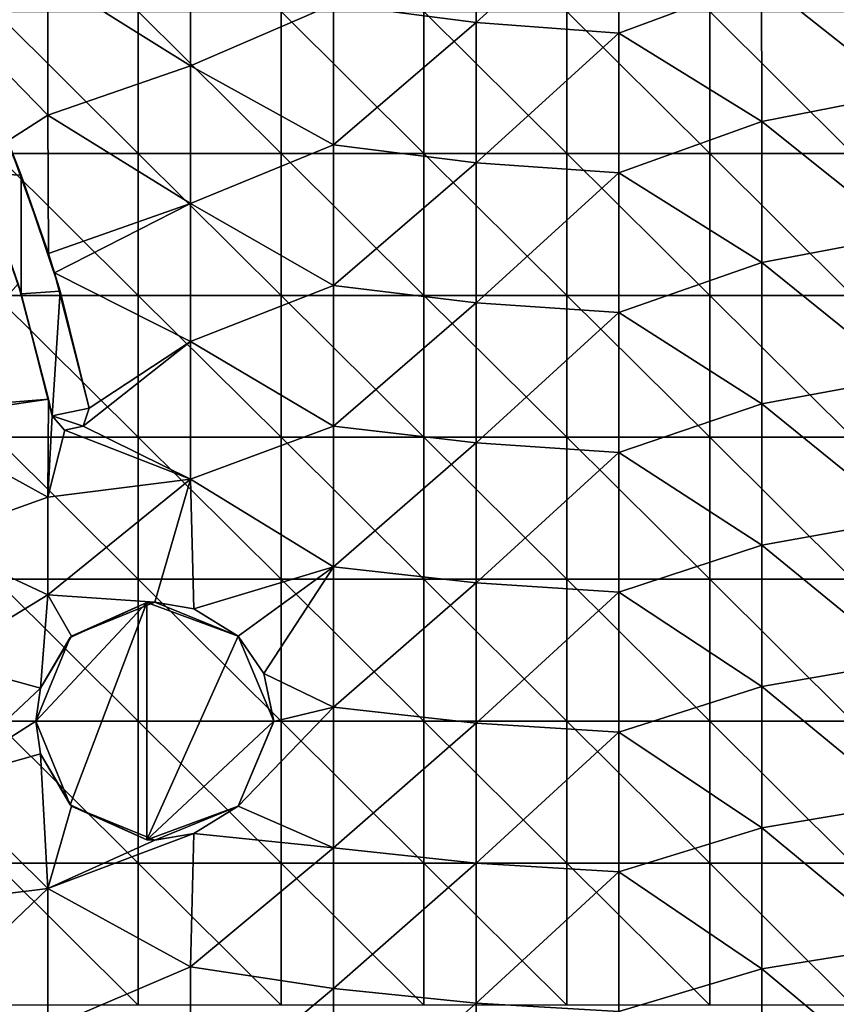
# Model space of a CAD drawing. Units: millimetres. Extents: x -92 to 92, y -92 to 92.
# Drawn here: x 58 to 75, y -6 to 15 of the extents above; entities that cross this region are included whole.
import ezdxf

# ---------------------------------------------------------------- set-up
doc = ezdxf.new("R2010")
doc.units = ezdxf.units.MM
doc.header["$LTSCALE"] = 33.366463
for name, color, linetype in [('1', 7, 'CONTINUOUS'), ('6', 7, 'CONTINUOUS'), ('92', 7, 'CONTINUOUS'), ('93', 7, 'CONTINUOUS'), ('94', 7, 'CONTINUOUS'), ('95', 7, 'CONTINUOUS'), ('97', 7, 'CONTINUOUS'), ('98', 7, 'CONTINUOUS')]:
    doc.layers.add(name, color=color, linetype=linetype)

msp = doc.modelspace()

# ---------------------------------------------------------------- linework, layer by layer
at = {"layer": '1', "linetype": 'Continuous'}
for points in [[(57.647, 11.935, 64), (57.647, 14.919, 64), (60.65, 11.935, 64), (57.647, 11.935, 64)], [(60.65, 11.935, 64), (57.647, 14.919, 64), (60.65, 14.919, 64), (60.65, 11.935, 64)], [(60.65, 11.935, 64), (60.65, 14.919, 64), (63.653, 11.935, 64), (60.65, 11.935, 64)], [(63.653, 11.935, 64), (60.65, 14.919, 64), (63.653, 14.919, 64), (63.653, 11.935, 64)], [(63.653, 11.935, 64), (63.653, 14.919, 64), (66.656, 11.935, 64), (63.653, 11.935, 64)], [(66.656, 11.935, 64), (63.653, 14.919, 64), (66.656, 14.919, 64), (66.656, 11.935, 64)], [(66.656, 11.935, 64), (66.656, 14.919, 64), (69.659, 11.935, 64), (66.656, 11.935, 64)], [(69.659, 11.935, 64), (66.656, 14.919, 64), (69.659, 14.919, 64), (69.659, 11.935, 64)], [(69.659, 11.935, 64), (69.659, 14.919, 64), (72.662, 11.935, 64), (69.659, 11.935, 64)], [(72.662, 11.935, 64), (69.659, 14.919, 64), (72.662, 14.919, 64), (72.662, 11.935, 64)], [(72.662, 11.935, 64), (72.662, 14.919, 64), (75.665, 11.935, 64), (72.662, 11.935, 64)], [(75.665, 11.935, 64), (72.662, 14.919, 64), (75.665, 14.919, 64), (75.665, 11.935, 64)], [(57.647, 8.952, 64), (57.647, 11.935, 64), (60.65, 8.952, 64), (57.647, 8.952, 64)], [(60.65, 8.952, 64), (57.647, 11.935, 64), (60.65, 11.935, 64), (60.65, 8.952, 64)], [(60.65, 8.952, 64), (60.65, 11.935, 64), (63.653, 8.952, 64), (60.65, 8.952, 64)], [(63.653, 8.952, 64), (60.65, 11.935, 64), (63.653, 11.935, 64), (63.653, 8.952, 64)], [(63.653, 8.952, 64), (63.653, 11.935, 64), (66.656, 8.952, 64), (63.653, 8.952, 64)], [(66.656, 8.952, 64), (63.653, 11.935, 64), (66.656, 11.935, 64), (66.656, 8.952, 64)], [(66.656, 8.952, 64), (66.656, 11.935, 64), (69.659, 8.952, 64), (66.656, 8.952, 64)], [(69.659, 8.952, 64), (66.656, 11.935, 64), (69.659, 11.935, 64), (69.659, 8.952, 64)], [(69.659, 8.952, 64), (69.659, 11.935, 64), (72.662, 8.952, 64), (69.659, 8.952, 64)], [(72.662, 8.952, 64), (69.659, 11.935, 64), (72.662, 11.935, 64), (72.662, 8.952, 64)], [(72.662, 8.952, 64), (72.662, 11.935, 64), (75.665, 8.952, 64), (72.662, 8.952, 64)], [(75.665, 8.952, 64), (72.662, 11.935, 64), (75.665, 11.935, 64), (75.665, 8.952, 64)], [(57.647, 5.968, 64), (57.647, 8.952, 64), (60.65, 5.968, 64), (57.647, 5.968, 64)], [(60.65, 5.968, 64), (57.647, 8.952, 64), (60.65, 8.952, 64), (60.65, 5.968, 64)], [(60.65, 5.968, 64), (60.65, 8.952, 64), (63.653, 5.968, 64), (60.65, 5.968, 64)], [(63.653, 5.968, 64), (60.65, 8.952, 64), (63.653, 8.952, 64), (63.653, 5.968, 64)], [(63.653, 5.968, 64), (63.653, 8.952, 64), (66.656, 5.968, 64), (63.653, 5.968, 64)], [(66.656, 5.968, 64), (63.653, 8.952, 64), (66.656, 8.952, 64), (66.656, 5.968, 64)], [(66.656, 5.968, 64), (66.656, 8.952, 64), (69.659, 5.968, 64), (66.656, 5.968, 64)], [(69.659, 5.968, 64), (66.656, 8.952, 64), (69.659, 8.952, 64), (69.659, 5.968, 64)], [(69.659, 5.968, 64), (69.659, 8.952, 64), (72.662, 5.968, 64), (69.659, 5.968, 64)], [(72.662, 5.968, 64), (69.659, 8.952, 64), (72.662, 8.952, 64), (72.662, 5.968, 64)], [(72.662, 5.968, 64), (72.662, 8.952, 64), (75.665, 5.968, 64), (72.662, 5.968, 64)], [(75.665, 5.968, 64), (72.662, 8.952, 64), (75.665, 8.952, 64), (75.665, 5.968, 64)], [(57.647, 2.984, 64), (57.647, 5.968, 64), (60.65, 2.984, 64), (57.647, 2.984, 64)], [(60.65, 2.984, 64), (57.647, 5.968, 64), (60.65, 5.968, 64), (60.65, 2.984, 64)], [(60.65, 2.984, 64), (60.65, 5.968, 64), (63.653, 2.984, 64), (60.65, 2.984, 64)], [(63.653, 2.984, 64), (60.65, 5.968, 64), (63.653, 5.968, 64), (63.653, 2.984, 64)], [(63.653, 2.984, 64), (63.653, 5.968, 64), (66.656, 2.984, 64), (63.653, 2.984, 64)], [(66.656, 2.984, 64), (63.653, 5.968, 64), (66.656, 5.968, 64), (66.656, 2.984, 64)], [(66.656, 2.984, 64), (66.656, 5.968, 64), (69.659, 2.984, 64), (66.656, 2.984, 64)], [(69.659, 2.984, 64), (66.656, 5.968, 64), (69.659, 5.968, 64), (69.659, 2.984, 64)], [(69.659, 2.984, 64), (69.659, 5.968, 64), (72.662, 2.984, 64), (69.659, 2.984, 64)], [(72.662, 2.984, 64), (69.659, 5.968, 64), (72.662, 5.968, 64), (72.662, 2.984, 64)], [(72.662, 2.984, 64), (72.662, 5.968, 64), (75.665, 2.984, 64), (72.662, 2.984, 64)], [(75.665, 2.984, 64), (72.662, 5.968, 64), (75.665, 5.968, 64), (75.665, 2.984, 64)], [(57.647, 0, 64), (57.647, 2.984, 64), (60.65, 0, 64), (57.647, 0, 64)], [(60.65, 0, 64), (57.647, 2.984, 64), (60.65, 2.984, 64), (60.65, 0, 64)], [(60.65, 0, 64), (60.65, 2.984, 64), (63.653, 0, 64), (60.65, 0, 64)], [(63.653, 0, 64), (60.65, 2.984, 64), (63.653, 2.984, 64), (63.653, 0, 64)], [(63.653, 0, 64), (63.653, 2.984, 64), (66.656, 0, 64), (63.653, 0, 64)], [(66.656, 0, 64), (63.653, 2.984, 64), (66.656, 2.984, 64), (66.656, 0, 64)], [(66.656, 0, 64), (66.656, 2.984, 64), (69.659, 0, 64), (66.656, 0, 64)], [(69.659, 0, 64), (66.656, 2.984, 64), (69.659, 2.984, 64), (69.659, 0, 64)], [(69.659, 0, 64), (69.659, 2.984, 64), (72.662, 0, 64), (69.659, 0, 64)], [(72.662, 0, 64), (69.659, 2.984, 64), (72.662, 2.984, 64), (72.662, 0, 64)], [(72.662, 0, 64), (72.662, 2.984, 64), (75.665, 0, 64), (72.662, 0, 64)], [(75.665, 0, 64), (72.662, 2.984, 64), (75.665, 2.984, 64), (75.665, 0, 64)], [(57.647, -2.984, 64), (57.647, 0, 64), (60.65, -2.984, 64), (57.647, -2.984, 64)], [(60.65, -2.984, 64), (57.647, 0, 64), (60.65, 0, 64), (60.65, -2.984, 64)], [(60.65, -2.984, 64), (60.65, 0, 64), (63.653, -2.984, 64), (60.65, -2.984, 64)], [(63.653, -2.984, 64), (60.65, 0, 64), (63.653, 0, 64), (63.653, -2.984, 64)], [(63.653, -2.984, 64), (63.653, 0, 64), (66.656, -2.984, 64), (63.653, -2.984, 64)], [(66.656, -2.984, 64), (63.653, 0, 64), (66.656, 0, 64), (66.656, -2.984, 64)], [(66.656, -2.984, 64), (66.656, 0, 64), (69.659, -2.984, 64), (66.656, -2.984, 64)], [(69.659, -2.984, 64), (66.656, 0, 64), (69.659, 0, 64), (69.659, -2.984, 64)], [(69.659, -2.984, 64), (69.659, 0, 64), (72.662, -2.984, 64), (69.659, -2.984, 64)], [(72.662, -2.984, 64), (69.659, 0, 64), (72.662, 0, 64), (72.662, -2.984, 64)], [(72.662, -2.984, 64), (72.662, 0, 64), (75.665, -2.984, 64), (72.662, -2.984, 64)], [(75.665, -2.984, 64), (72.662, 0, 64), (75.665, 0, 64), (75.665, -2.984, 64)], [(57.647, -5.968, 64), (57.647, -2.984, 64), (60.65, -5.968, 64), (57.647, -5.968, 64)], [(60.65, -5.968, 64), (57.647, -2.984, 64), (60.65, -2.984, 64), (60.65, -5.968, 64)], [(60.65, -5.968, 64), (60.65, -2.984, 64), (63.653, -5.968, 64), (60.65, -5.968, 64)], [(63.653, -5.968, 64), (60.65, -2.984, 64), (63.653, -2.984, 64), (63.653, -5.968, 64)], [(63.653, -5.968, 64), (63.653, -2.984, 64), (66.656, -5.968, 64), (63.653, -5.968, 64)], [(66.656, -5.968, 64), (63.653, -2.984, 64), (66.656, -2.984, 64), (66.656, -5.968, 64)], [(66.656, -5.968, 64), (66.656, -2.984, 64), (69.659, -5.968, 64), (66.656, -5.968, 64)], [(69.659, -5.968, 64), (66.656, -2.984, 64), (69.659, -2.984, 64), (69.659, -5.968, 64)], [(69.659, -5.968, 64), (69.659, -2.984, 64), (72.662, -5.968, 64), (69.659, -5.968, 64)], [(72.662, -5.968, 64), (69.659, -2.984, 64), (72.662, -2.984, 64), (72.662, -5.968, 64)], [(72.662, -5.968, 64), (72.662, -2.984, 64), (75.665, -5.968, 64), (72.662, -5.968, 64)], [(75.665, -5.968, 64), (72.662, -2.984, 64), (75.665, -2.984, 64), (75.665, -5.968, 64)]]:
    msp.add_3dface(points, dxfattribs=at)
at = {"layer": '6', "linetype": 'Continuous'}
for points in [[(67.752, 17.631, 70.109), (64.752, 15.072, 70.235), (67.753, 14.686, 70.122), (67.752, 17.631, 70.109)], [(67.752, 17.631, 70.109), (67.753, 14.686, 70.122), (70.753, 17.404, 69.993), (67.752, 17.631, 70.109)], [(70.753, 17.404, 69.993), (67.753, 14.686, 70.122), (70.753, 14.466, 70.004), (70.753, 17.404, 69.993)], [(70.753, 17.404, 69.993), (70.753, 14.466, 70.004), (73.753, 15.58, 69.876), (70.753, 17.404, 69.993)], [(61.751, 13.776, 70.349), (61.751, 16.672, 70.335), (58.75, 15.653, 70.443), (61.751, 13.776, 70.349)], [(61.751, 16.672, 70.335), (61.751, 13.776, 70.349), (64.752, 15.072, 70.235), (61.751, 16.672, 70.335)], [(76.754, 16.182, 69.746), (73.753, 15.58, 69.876), (76.754, 13.196, 69.754), (76.754, 16.182, 69.746)], [(58.75, 12.742, 70.458), (58.75, 15.653, 70.443), (56.676, 14.866, 70.516), (58.75, 12.742, 70.458)], [(58.75, 12.742, 70.458), (61.751, 13.776, 70.349), (58.75, 15.653, 70.443), (58.75, 12.742, 70.458)], [(73.753, 15.58, 69.876), (70.753, 14.466, 70.004), (73.754, 12.61, 69.885), (73.753, 15.58, 69.876)], [(73.753, 15.58, 69.876), (73.754, 12.61, 69.885), (76.754, 13.196, 69.754), (73.753, 15.58, 69.876)], [(64.752, 15.072, 70.235), (61.751, 13.776, 70.349), (64.752, 12.116, 70.247), (64.752, 15.072, 70.235)], [(64.752, 15.072, 70.235), (64.752, 12.116, 70.247), (67.753, 14.686, 70.122), (64.752, 15.072, 70.235)], [(57.908, 12.198, 70.489), (58.75, 12.742, 70.458), (56.676, 14.866, 70.516), (57.908, 12.198, 70.489)], [(67.753, 14.686, 70.122), (64.752, 12.116, 70.247), (67.753, 11.741, 70.133), (67.753, 14.686, 70.122)], [(67.753, 14.686, 70.122), (67.753, 11.741, 70.133), (70.753, 14.466, 70.004), (67.753, 14.686, 70.122)], [(70.753, 14.466, 70.004), (67.753, 11.741, 70.133), (70.753, 11.527, 70.013), (70.753, 14.466, 70.004)], [(70.753, 14.466, 70.004), (70.753, 11.527, 70.013), (73.754, 12.61, 69.885), (70.753, 14.466, 70.004)], [(61.751, 10.881, 70.361), (61.751, 13.776, 70.349), (58.75, 12.742, 70.458), (61.751, 10.881, 70.361)], [(61.751, 13.776, 70.349), (61.751, 10.881, 70.361), (64.752, 12.116, 70.247), (61.751, 13.776, 70.349)], [(76.754, 13.196, 69.754), (73.754, 12.61, 69.885), (76.754, 10.21, 69.76), (76.754, 13.196, 69.754)], [(58.767, 9.834, 70.469), (58.75, 12.742, 70.458), (57.908, 12.198, 70.489), (58.767, 9.834, 70.469)], [(58.767, 9.834, 70.469), (61.751, 10.881, 70.361), (58.75, 12.742, 70.458), (58.767, 9.834, 70.469)], [(73.754, 12.61, 69.885), (70.753, 11.527, 70.013), (73.754, 9.641, 69.892), (73.754, 12.61, 69.885)], [(73.754, 12.61, 69.885), (73.754, 9.641, 69.892), (76.754, 10.21, 69.76), (73.754, 12.61, 69.885)], [(64.752, 12.116, 70.247), (61.751, 10.881, 70.361), (64.752, 9.161, 70.256), (64.752, 12.116, 70.247)], [(64.752, 12.116, 70.247), (64.752, 9.161, 70.256), (67.753, 11.741, 70.133), (64.752, 12.116, 70.247)], [(67.753, 11.741, 70.133), (64.752, 9.161, 70.256), (67.753, 8.797, 70.141), (67.753, 11.741, 70.133)], [(67.753, 11.741, 70.133), (67.753, 8.797, 70.141), (70.753, 11.527, 70.013), (67.753, 11.741, 70.133)], [(70.753, 11.527, 70.013), (67.753, 8.797, 70.141), (70.753, 8.589, 70.021), (70.753, 11.527, 70.013)], [(70.753, 11.527, 70.013), (70.753, 8.589, 70.021), (73.754, 9.641, 69.892), (70.753, 11.527, 70.013)], [(58.893, 9.428, 70.466), (61.751, 10.881, 70.361), (58.767, 9.834, 70.469), (58.893, 9.428, 70.466)], [(61.751, 7.985, 70.37), (61.751, 10.881, 70.361), (58.893, 9.428, 70.466), (61.751, 7.985, 70.37)], [(61.751, 10.881, 70.361), (61.751, 7.985, 70.37), (64.752, 9.161, 70.256), (61.751, 10.881, 70.361)], [(76.754, 10.21, 69.76), (73.754, 9.641, 69.892), (76.754, 7.224, 69.765), (76.754, 10.21, 69.76)], [(73.754, 9.641, 69.892), (70.753, 8.589, 70.021), (73.754, 6.671, 69.897), (73.754, 9.641, 69.892)], [(73.754, 9.641, 69.892), (73.754, 6.671, 69.897), (76.754, 7.224, 69.765), (73.754, 9.641, 69.892)], [(59.622, 6.582, 70.448), (61.751, 7.985, 70.37), (58.893, 9.428, 70.466), (59.622, 6.582, 70.448)], [(58.128, 9.194, 70.493), (55.759, 6.528, 70.579), (58.764, 6.769, 70.478), (58.128, 9.194, 70.493)], [(64.752, 9.161, 70.256), (61.751, 7.985, 70.37), (64.752, 6.205, 70.263), (64.752, 9.161, 70.256)], [(64.752, 9.161, 70.256), (64.752, 6.205, 70.263), (67.753, 8.797, 70.141), (64.752, 9.161, 70.256)], [(67.753, 8.797, 70.141), (64.752, 6.205, 70.263), (67.753, 5.852, 70.147), (67.753, 8.797, 70.141)], [(67.753, 8.797, 70.141), (67.753, 5.852, 70.147), (70.753, 8.589, 70.021), (67.753, 8.797, 70.141)], [(70.753, 8.589, 70.021), (67.753, 5.852, 70.147), (70.753, 5.65, 70.026), (70.753, 8.589, 70.021)], [(70.753, 8.589, 70.021), (70.753, 5.65, 70.026), (73.754, 6.671, 69.897), (70.753, 8.589, 70.021)], [(61.751, 5.089, 70.376), (61.751, 7.985, 70.37), (59.497, 6.201, 70.454), (61.751, 5.089, 70.376)], [(59.497, 6.201, 70.454), (61.751, 7.985, 70.37), (59.622, 6.582, 70.448), (59.497, 6.201, 70.454)], [(61.751, 7.985, 70.37), (61.751, 5.089, 70.376), (64.752, 6.205, 70.263), (61.751, 7.985, 70.37)], [(76.754, 7.224, 69.765), (73.754, 6.671, 69.897), (76.754, 4.238, 69.768), (76.754, 7.224, 69.765)], [(55.759, 6.528, 70.579), (55.803, 6.337, 70.578), (58.764, 6.769, 70.478), (55.759, 6.528, 70.579)], [(58.764, 6.769, 70.478), (55.803, 6.337, 70.578), (58.75, 4.711, 70.482), (58.764, 6.769, 70.478)], [(58.764, 6.769, 70.478), (58.75, 4.711, 70.482), (58.839, 6.418, 70.476), (58.764, 6.769, 70.478)], [(73.754, 6.671, 69.897), (70.753, 5.65, 70.026), (73.754, 3.702, 69.901), (73.754, 6.671, 69.897)], [(73.754, 6.671, 69.897), (73.754, 3.702, 69.901), (76.754, 4.238, 69.768), (73.754, 6.671, 69.897)], [(58.839, 6.418, 70.476), (58.75, 4.711, 70.482), (59.105, 6.12, 70.467), (58.839, 6.418, 70.476)], [(55.803, 6.337, 70.578), (56.259, 3.823, 70.568), (58.75, 4.711, 70.482), (55.803, 6.337, 70.578)], [(58.75, 4.711, 70.482), (61.751, 5.089, 70.376), (59.105, 6.12, 70.467), (58.75, 4.711, 70.482)], [(59.105, 6.12, 70.467), (61.751, 5.089, 70.376), (59.497, 6.201, 70.454), (59.105, 6.12, 70.467)], [(64.752, 6.205, 70.263), (61.751, 5.089, 70.376), (64.752, 3.249, 70.267), (64.752, 6.205, 70.263)], [(64.752, 6.205, 70.263), (64.752, 3.249, 70.267), (67.753, 5.852, 70.147), (64.752, 6.205, 70.263)], [(67.753, 5.852, 70.147), (64.752, 3.249, 70.267), (67.753, 2.907, 70.15), (67.753, 5.852, 70.147)], [(67.753, 5.852, 70.147), (67.753, 2.907, 70.15), (70.753, 5.65, 70.026), (67.753, 5.852, 70.147)], [(70.753, 5.65, 70.026), (67.753, 2.907, 70.15), (70.754, 2.712, 70.029), (70.753, 5.65, 70.026)], [(70.753, 5.65, 70.026), (70.754, 2.712, 70.029), (73.754, 3.702, 69.901), (70.753, 5.65, 70.026)], [(58.75, 4.711, 70.482), (58.75, 2.655, 70.485), (61.751, 5.089, 70.376), (58.75, 4.711, 70.482)], [(61.751, 5.089, 70.376), (58.75, 2.655, 70.485), (61, 2.5, 70.406), (61.751, 5.089, 70.376)], [(61.822, 2.361, 70.376), (61.751, 5.089, 70.376), (61, 2.5, 70.406), (61.822, 2.361, 70.376)], [(61.751, 5.089, 70.376), (61.822, 2.361, 70.376), (64.752, 3.249, 70.267), (61.751, 5.089, 70.376)], [(58.75, 4.711, 70.482), (56.259, 3.823, 70.568), (58.75, 2.655, 70.485), (58.75, 4.711, 70.482)], [(76.754, 4.238, 69.768), (73.754, 3.702, 69.901), (76.754, 1.252, 69.769), (76.754, 4.238, 69.768)], [(56.259, 3.823, 70.568), (56.488, 1.279, 70.563), (58.75, 2.655, 70.485), (56.259, 3.823, 70.568)], [(73.754, 3.702, 69.901), (70.754, 2.712, 70.029), (73.754, 0.733, 69.902), (73.754, 3.702, 69.901)], [(73.754, 3.702, 69.901), (73.754, 0.733, 69.902), (76.754, 1.252, 69.769), (73.754, 3.702, 69.901)], [(61.822, 2.361, 70.376), (62.748, 1.788, 70.343), (64.752, 3.249, 70.267), (61.822, 2.361, 70.376)], [(62.748, 1.788, 70.343), (63.29, 1.004, 70.323), (64.752, 3.249, 70.267), (62.748, 1.788, 70.343)], [(64.752, 3.249, 70.267), (63.29, 1.004, 70.323), (64.752, 0.294, 70.268), (64.752, 3.249, 70.267)], [(64.752, 3.249, 70.267), (64.752, 0.294, 70.268), (67.753, 2.907, 70.15), (64.752, 3.249, 70.267)], [(67.753, 2.907, 70.15), (64.752, 0.294, 70.268), (67.753, -0.038, 70.152), (67.753, 2.907, 70.15)], [(67.753, 2.907, 70.15), (67.753, -0.038, 70.152), (70.754, 2.712, 70.029), (67.753, 2.907, 70.15)], [(70.754, 2.712, 70.029), (67.753, -0.038, 70.152), (70.754, -0.227, 70.029), (70.754, 2.712, 70.029)], [(70.754, 2.712, 70.029), (70.754, -0.227, 70.029), (73.754, 0.733, 69.902), (70.754, 2.712, 70.029)], [(58.75, 2.655, 70.485), (56.488, 1.279, 70.563), (58.598, 0.695, 70.491), (58.75, 2.655, 70.485)], [(58.75, 2.655, 70.485), (58.598, 0.695, 70.491), (59.25, 1.785, 70.468), (58.75, 2.655, 70.485)], [(61, 2.5, 70.406), (58.75, 2.655, 70.485), (59.25, 1.785, 70.468), (61, 2.5, 70.406)], [(56.488, 1.279, 70.563), (56.488, -1.279, 70.563), (58.598, 0.695, 70.491), (56.488, 1.279, 70.563)], [(76.754, 1.252, 69.769), (73.754, 0.733, 69.902), (76.754, -1.734, 69.769), (76.754, 1.252, 69.769)], [(63.29, 1.004, 70.323), (63.5, -0.005, 70.316), (64.752, 0.294, 70.268), (63.29, 1.004, 70.323)], [(58.598, 0.695, 70.491), (56.488, -1.279, 70.563), (58.5, 0.005, 70.495), (58.598, 0.695, 70.491)], [(73.754, 0.733, 69.902), (70.754, -0.227, 70.029), (73.754, -2.237, 69.901), (73.754, 0.733, 69.902)], [(73.754, 0.733, 69.902), (73.754, -2.237, 69.901), (76.754, -1.734, 69.769), (73.754, 0.733, 69.902)], [(63.5, -0.005, 70.316), (62.75, -1.785, 70.343), (64.752, 0.294, 70.268), (63.5, -0.005, 70.316)], [(64.752, 0.294, 70.268), (62.75, -1.785, 70.343), (64.752, -2.662, 70.267), (64.752, 0.294, 70.268)], [(64.752, 0.294, 70.268), (64.752, -2.662, 70.267), (67.753, -0.038, 70.152), (64.752, 0.294, 70.268)], [(58.5, 0.005, 70.495), (56.488, -1.279, 70.563), (58.597, -0.688, 70.491), (58.5, 0.005, 70.495)], [(67.753, -0.038, 70.152), (64.752, -2.662, 70.267), (67.753, -2.983, 70.15), (67.753, -0.038, 70.152)], [(67.753, -0.038, 70.152), (67.753, -2.983, 70.15), (70.754, -0.227, 70.029), (67.753, -0.038, 70.152)], [(70.754, -0.227, 70.029), (67.753, -2.983, 70.15), (70.754, -3.166, 70.028), (70.754, -0.227, 70.029)], [(70.754, -0.227, 70.029), (70.754, -3.166, 70.028), (73.754, -2.237, 69.901), (70.754, -0.227, 70.029)], [(58.597, -0.688, 70.491), (56.488, -1.279, 70.563), (58.75, -3.518, 70.484), (58.597, -0.688, 70.491)], [(58.597, -0.688, 70.491), (58.75, -3.518, 70.484), (59.252, -1.788, 70.468), (58.597, -0.688, 70.491)], [(56.488, -1.279, 70.563), (56.259, -3.823, 70.568), (58.75, -3.518, 70.484), (56.488, -1.279, 70.563)], [(59.252, -1.788, 70.468), (58.75, -3.518, 70.484), (61, -2.5, 70.406), (59.252, -1.788, 70.468)], [(62.75, -1.785, 70.343), (61.82, -2.362, 70.377), (64.752, -2.662, 70.267), (62.75, -1.785, 70.343)], [(76.754, -1.734, 69.769), (73.754, -2.237, 69.901), (76.754, -4.72, 69.767), (76.754, -1.734, 69.769)], [(73.754, -2.237, 69.901), (70.754, -3.166, 70.028), (73.754, -5.206, 69.899), (73.754, -2.237, 69.901)], [(73.754, -2.237, 69.901), (73.754, -5.206, 69.899), (76.754, -4.72, 69.767), (73.754, -2.237, 69.901)], [(61, -2.5, 70.406), (58.75, -3.518, 70.484), (61.82, -2.362, 70.377), (61, -2.5, 70.406)], [(61.82, -2.362, 70.377), (58.75, -3.518, 70.484), (61.751, -5.165, 70.376), (61.82, -2.362, 70.377)], [(61.82, -2.362, 70.377), (61.751, -5.165, 70.376), (64.752, -2.662, 70.267), (61.82, -2.362, 70.377)], [(64.752, -2.662, 70.267), (61.751, -5.165, 70.376), (64.752, -5.617, 70.264), (64.752, -2.662, 70.267)], [(64.752, -2.662, 70.267), (64.752, -5.617, 70.264), (67.753, -2.983, 70.15), (64.752, -2.662, 70.267)], [(67.753, -2.983, 70.15), (64.752, -5.617, 70.264), (67.753, -5.927, 70.147), (67.753, -2.983, 70.15)], [(67.753, -2.983, 70.15), (67.753, -5.927, 70.147), (70.754, -3.166, 70.028), (67.753, -2.983, 70.15)], [(70.754, -3.166, 70.028), (67.753, -5.927, 70.147), (70.753, -6.104, 70.025), (70.754, -3.166, 70.028)], [(70.754, -3.166, 70.028), (70.753, -6.104, 70.025), (73.754, -5.206, 69.899), (70.754, -3.166, 70.028)], [(56.259, -3.823, 70.568), (55.803, -6.337, 70.578), (58.75, -3.518, 70.484), (56.259, -3.823, 70.568)], [(58.75, -3.518, 70.484), (55.803, -6.337, 70.578), (58.75, -6.446, 70.479), (58.75, -3.518, 70.484)], [(58.75, -3.518, 70.484), (58.75, -6.446, 70.479), (61.751, -5.165, 70.376), (58.75, -3.518, 70.484)], [(76.754, -4.72, 69.767), (73.754, -5.206, 69.899), (76.754, -7.706, 69.764), (76.754, -4.72, 69.767)], [(61.751, -5.165, 70.376), (58.75, -6.446, 70.479), (61.751, -8.136, 70.369), (61.751, -5.165, 70.376)], [(61.751, -5.165, 70.376), (61.751, -8.136, 70.369), (64.752, -5.617, 70.264), (61.751, -5.165, 70.376)], [(73.754, -5.206, 69.899), (70.753, -6.104, 70.025), (73.754, -8.176, 69.895), (73.754, -5.206, 69.899)], [(73.754, -5.206, 69.899), (73.754, -8.176, 69.895), (76.754, -7.706, 69.764), (73.754, -5.206, 69.899)], [(64.752, -5.617, 70.264), (61.751, -8.136, 70.369), (64.752, -8.573, 70.257), (64.752, -5.617, 70.264)], [(64.752, -5.617, 70.264), (64.752, -8.573, 70.257), (67.753, -5.927, 70.147), (64.752, -5.617, 70.264)], [(67.753, -5.927, 70.147), (64.752, -8.573, 70.257), (67.753, -8.872, 70.141), (67.753, -5.927, 70.147)], [(67.753, -5.927, 70.147), (67.753, -8.872, 70.141), (70.753, -6.104, 70.025), (67.753, -5.927, 70.147)]]:
    msp.add_3dface(points, dxfattribs=at)
at = {"layer": '92', "color": 160, "linetype": 'Continuous', "true_color": 0x1039ff}
for points in [[(60.829, 2.494, 70.612), (59.25, 1.785, 70.468), (59.223, 1.759, 70.669), (60.829, 2.494, 70.612)], [(61, 2.5, 70.406), (59.25, 1.785, 70.468), (61, 2.5, 70.605), (61, 2.5, 70.406)], [(61, 2.5, 70.605), (59.25, 1.785, 70.468), (60.829, 2.494, 70.612), (61, 2.5, 70.605)], [(58.598, 0.695, 70.491), (58.5, 0.005, 70.495), (59.223, 1.759, 70.669), (58.598, 0.695, 70.491)], [(59.223, 1.759, 70.669), (58.5, 0.005, 70.495), (58.5, 0, 70.695), (59.223, 1.759, 70.669)], [(59.25, 1.785, 70.468), (58.598, 0.695, 70.491), (59.223, 1.759, 70.669), (59.25, 1.785, 70.468)], [(58.5, 0.005, 70.495), (58.597, -0.688, 70.491), (58.5, 0, 70.695), (58.5, 0.005, 70.495)], [(58.5, 0, 70.695), (58.597, -0.688, 70.491), (59.223, -1.759, 70.669), (58.5, 0, 70.695)], [(58.597, -0.688, 70.491), (59.252, -1.788, 70.468), (59.223, -1.759, 70.669), (58.597, -0.688, 70.491)], [(59.223, -1.759, 70.669), (59.252, -1.788, 70.468), (60.829, -2.494, 70.612), (59.223, -1.759, 70.669)], [(59.252, -1.788, 70.468), (61, -2.5, 70.406), (60.829, -2.494, 70.612), (59.252, -1.788, 70.468)], [(61, -2.5, 70.406), (61, -2.5, 70.605), (60.829, -2.494, 70.612), (61, -2.5, 70.406)]]:
    msp.add_3dface(points, dxfattribs=at)
at = {"layer": '93', "color": 160, "linetype": 'Continuous', "true_color": 0x1039ff}
for points in [[(61.822, 2.361, 70.376), (61, 2.5, 70.406), (62.751, 1.785, 70.543), (61.822, 2.361, 70.376)], [(61, 2.5, 70.406), (61, 2.5, 70.605), (62.751, 1.785, 70.543), (61, 2.5, 70.406)], [(62.748, 1.788, 70.343), (61.822, 2.361, 70.376), (62.751, 1.785, 70.543), (62.748, 1.788, 70.343)], [(63.29, 1.004, 70.323), (62.748, 1.788, 70.343), (62.751, 1.785, 70.543), (63.29, 1.004, 70.323)], [(63.5, 0, 70.516), (63.29, 1.004, 70.323), (62.751, 1.785, 70.543), (63.5, 0, 70.516)], [(63.5, -0.005, 70.316), (63.29, 1.004, 70.323), (63.5, 0, 70.516), (63.5, -0.005, 70.316)], [(62.751, -1.784, 70.543), (63.5, -0.005, 70.316), (63.5, 0, 70.516), (62.751, -1.784, 70.543)], [(62.75, -1.785, 70.343), (63.5, -0.005, 70.316), (62.751, -1.784, 70.543), (62.75, -1.785, 70.343)], [(61, -2.5, 70.605), (62.75, -1.785, 70.343), (62.751, -1.784, 70.543), (61, -2.5, 70.605)], [(61.82, -2.362, 70.377), (62.75, -1.785, 70.343), (61, -2.5, 70.605), (61.82, -2.362, 70.377)], [(61, -2.5, 70.406), (61.82, -2.362, 70.377), (61, -2.5, 70.605), (61, -2.5, 70.406)]]:
    msp.add_3dface(points, dxfattribs=at)
at = {"layer": '94', "color": 160, "linetype": 'Continuous', "true_color": 0x1039ff}
for points in [[(58.839, 6.418, 70.476), (59.105, 6.12, 70.467), (58.839, 6.418, 70.671), (58.839, 6.418, 70.476)], [(58.839, 6.418, 70.671), (59.105, 6.12, 70.467), (59.104, 6.121, 70.663), (58.839, 6.418, 70.671)], [(59.497, 6.201, 70.454), (59.622, 6.582, 70.448), (59.497, 6.201, 70.649), (59.497, 6.201, 70.454)], [(59.622, 6.582, 70.448), (59.622, 6.582, 70.643), (59.497, 6.201, 70.649), (59.622, 6.582, 70.448)], [(59.105, 6.12, 70.467), (59.497, 6.201, 70.454), (59.104, 6.121, 70.663), (59.105, 6.12, 70.467)], [(59.104, 6.121, 70.663), (59.497, 6.201, 70.454), (59.497, 6.201, 70.649), (59.104, 6.121, 70.663)]]:
    msp.add_3dface(points, dxfattribs=at)
at = {"layer": '95', "color": 160, "linetype": 'Continuous', "true_color": 0x1039ff}
for points in [[(58.191, 11.479, 70.667), (57.908, 12.198, 70.489), (57.17, 13.87, 70.684), (58.191, 11.479, 70.667)], [(58.767, 9.834, 70.469), (57.908, 12.198, 70.489), (58.191, 11.479, 70.667), (58.767, 9.834, 70.469)], [(59.009, 9.041, 70.653), (58.767, 9.834, 70.469), (58.191, 11.479, 70.667), (59.009, 9.041, 70.653)], [(58.893, 9.428, 70.466), (58.767, 9.834, 70.469), (59.009, 9.041, 70.653), (58.893, 9.428, 70.466)], [(59.622, 6.582, 70.448), (58.893, 9.428, 70.466), (59.622, 6.582, 70.643), (59.622, 6.582, 70.448)], [(59.622, 6.582, 70.643), (58.893, 9.428, 70.466), (59.009, 9.041, 70.653), (59.622, 6.582, 70.643)]]:
    msp.add_3dface(points, dxfattribs=at)
at = {"layer": '97', "color": 160, "linetype": 'Continuous', "true_color": 0x1039ff}
for points in [[(57.316, 11.524, 70.696), (58.128, 9.194, 70.493), (58.192, 8.985, 70.682), (57.316, 11.524, 70.696)], [(58.128, 9.194, 70.493), (58.764, 6.769, 70.478), (58.192, 8.985, 70.682), (58.128, 9.194, 70.493)], [(58.764, 6.769, 70.478), (58.839, 6.418, 70.476), (58.192, 8.985, 70.682), (58.764, 6.769, 70.478)], [(58.839, 6.418, 70.476), (58.839, 6.418, 70.671), (58.192, 8.985, 70.682), (58.839, 6.418, 70.476)]]:
    msp.add_3dface(points, dxfattribs=at)
at = {"layer": '98', "color": 160, "linetype": 'Continuous', "true_color": 0x1039ff}
for points in [[(58.191, 11.479, 70.667), (57.17, 13.87, 70.684), (57.316, 11.524, 70.696), (58.191, 11.479, 70.667)], [(58.191, 11.479, 70.667), (57.316, 11.524, 70.696), (58.192, 8.985, 70.682), (58.191, 11.479, 70.667)], [(59.009, 9.041, 70.653), (58.191, 11.479, 70.667), (58.192, 8.985, 70.682), (59.009, 9.041, 70.653)], [(58.839, 6.418, 70.671), (59.009, 9.041, 70.653), (58.192, 8.985, 70.682), (58.839, 6.418, 70.671)], [(58.839, 6.418, 70.671), (59.622, 6.582, 70.643), (59.009, 9.041, 70.653), (58.839, 6.418, 70.671)], [(59.622, 6.582, 70.643), (58.839, 6.418, 70.671), (59.497, 6.201, 70.649), (59.622, 6.582, 70.643)], [(58.839, 6.418, 70.671), (59.104, 6.121, 70.663), (59.497, 6.201, 70.649), (58.839, 6.418, 70.671)], [(60.829, 2.494, 70.612), (59.223, 1.759, 70.669), (58.5, 0, 70.695), (60.829, 2.494, 70.612)], [(60.829, 2.494, 70.612), (58.5, 0, 70.695), (59.223, -1.759, 70.669), (60.829, 2.494, 70.612)], [(60.829, 2.494, 70.612), (59.223, -1.759, 70.669), (60.829, -2.494, 70.612), (60.829, 2.494, 70.612)], [(61, 2.5, 70.605), (60.829, 2.494, 70.612), (62.751, 1.785, 70.543), (61, 2.5, 70.605)], [(60.829, 2.494, 70.612), (60.829, -2.494, 70.612), (62.751, 1.785, 70.543), (60.829, 2.494, 70.612)], [(60.829, -2.494, 70.612), (63.5, 0, 70.516), (62.751, 1.785, 70.543), (60.829, -2.494, 70.612)], [(60.829, -2.494, 70.612), (62.751, -1.784, 70.543), (63.5, 0, 70.516), (60.829, -2.494, 70.612)], [(60.829, -2.494, 70.612), (61, -2.5, 70.605), (62.751, -1.784, 70.543), (60.829, -2.494, 70.612)]]:
    msp.add_3dface(points, dxfattribs=at)

doc.saveas('drawing.dxf')
